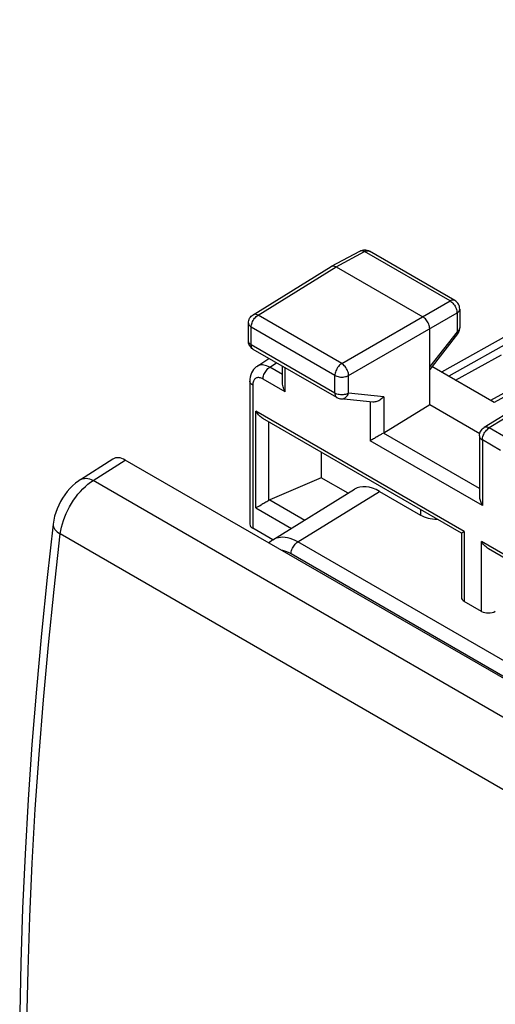
# Model space of a CAD drawing. Units: millimetres. Extents: x -22.7 to 23.5, y -26.9 to 31.3.
# Drawn here: x -22.6 to -12.9, y 7.2 to 27.3 of the extents above; entities that cross this region are included whole.
import ezdxf

# ---------------------------------------------------------------- set-up
doc = ezdxf.new("R2010")
doc.units = ezdxf.units.MM
doc.header["$LTSCALE"] = 16.335
doc.layers.get('0').update_dxf_attribs({"linetype": 'CONTINUOUS'})
doc.layers.add('RACCORDO', color=7, linetype='CONTINUOUS')

msp = doc.modelspace()

# ---------------------------------------------------------------- linework, layer by layer
at = {"color": 7, "linetype": 'CONTINUOUS'}
for p, q in [((1.248, 27.278), (-12.973, 19.494)), ((1.371, 27.265), (-12.901, 19.452)), ((-7.257, 23.854), (-13.974, 20.071)), ((-7.009, 23.828), (-13.828, 19.988)), ((-16.225, 22.238), (-15.646, 22.549)), ((-15.646, 22.549), (-15.623, 22.56)), ((-15.646, 22.549), (-15.634, 22.554)), ((-15.634, 22.554), (-15.619, 22.557)), ((-15.623, 22.56), (-15.599, 22.567)), ((-15.619, 22.557), (-15.602, 22.557)), ((-15.602, 22.557), (-15.585, 22.554)), ((-15.599, 22.567), (-15.574, 22.572)), ((-15.585, 22.554), (-15.567, 22.547)), ((-15.574, 22.572), (-15.548, 22.573)), ((-15.567, 22.547), (-15.549, 22.538)), ((-15.549, 22.538), (-15.531, 22.547)), ((-15.548, 22.573), (-15.522, 22.571)), ((-15.531, 22.547), (-15.513, 22.552)), ((-15.522, 22.571), (-15.497, 22.566)), ((-15.513, 22.552), (-15.496, 22.555)), ((-15.497, 22.566), (-15.472, 22.557)), ((-15.496, 22.555), (-15.48, 22.555)), ((-15.48, 22.555), (-15.465, 22.552)), ((-15.472, 22.557), (-15.451, 22.546)), ((-15.465, 22.552), (-15.451, 22.546)), ((-13.703, 21.537), (-15.451, 22.546)), ((-16.127, 22.227), (-15.549, 22.538)), ((-13.801, 21.529), (-15.549, 22.538)), ((-17.83, 21.246), (-16.229, 22.236)), ((-17.727, 21.237), (-16.127, 22.227)), ((-16.229, 22.236), (-16.227, 22.237)), ((-16.227, 22.237), (-16.225, 22.238)), ((-16.225, 22.238), (-16.213, 22.243)), ((-16.213, 22.243), (-16.198, 22.246)), ((-16.198, 22.246), (-16.181, 22.246)), ((-16.181, 22.246), (-16.163, 22.243)), ((-16.163, 22.243), (-16.145, 22.236)), ((-16.145, 22.236), (-16.127, 22.227)), ((-16.127, 22.227), (-14.359, 21.206)), ((-13.783, 21.537), (-13.801, 21.529)), ((-13.765, 21.543), (-13.783, 21.537)), ((-13.747, 21.546), (-13.765, 21.543)), ((-13.731, 21.546), (-13.747, 21.546)), ((-13.716, 21.543), (-13.731, 21.546)), ((-13.703, 21.537), (-13.716, 21.543)), ((-13.681, 21.522), (-13.703, 21.537)), ((-16.016, 20.249), (-13.801, 21.529)), ((-13.801, 21.529), (-13.782, 21.517)), ((-13.782, 21.517), (-13.764, 21.502)), ((-13.764, 21.502), (-13.746, 21.485)), ((-13.746, 21.485), (-13.729, 21.466)), ((-13.729, 21.466), (-13.713, 21.445)), ((-13.713, 21.445), (-13.699, 21.423)), ((-13.699, 21.423), (-13.687, 21.4)), ((-13.687, 21.4), (-13.677, 21.376)), ((-13.661, 21.505), (-13.681, 21.522)), ((-13.677, 21.376), (-13.669, 21.352)), ((-13.669, 21.352), (-13.664, 21.328)), ((-13.644, 21.485), (-13.661, 21.505)), ((-13.63, 21.463), (-13.644, 21.485)), ((-13.618, 21.439), (-13.63, 21.463)), ((-13.61, 21.415), (-13.618, 21.439)), ((-13.618, 21.321), (-13.61, 21.335)), ((-13.605, 21.389), (-13.61, 21.415)), ((-13.61, 21.335), (-13.605, 21.35)), ((-13.603, 21.364), (-13.605, 21.389)), ((-13.605, 21.35), (-13.603, 21.364)), ((-13.603, 21.364), (-13.603, 20.98)), ((-17.918, 21.126), (-17.91, 21.15)), ((-17.91, 21.15), (-17.899, 21.174)), ((-17.899, 21.174), (-17.884, 21.196)), ((-17.884, 21.196), (-17.867, 21.216)), ((-17.867, 21.216), (-17.848, 21.233)), ((-17.848, 21.233), (-17.83, 21.246)), ((-17.829, 21.246), (-17.83, 21.246)), ((-17.815, 21.253), (-17.829, 21.246)), ((-17.826, 21.131), (-17.812, 21.153)), ((-17.799, 21.256), (-17.815, 21.253)), ((-17.812, 21.153), (-17.797, 21.174)), ((-17.782, 21.256), (-17.799, 21.256)), ((-17.797, 21.174), (-17.781, 21.193)), ((-17.765, 21.253), (-17.782, 21.256)), ((-17.781, 21.193), (-17.764, 21.21)), ((-17.746, 21.246), (-17.765, 21.253)), ((-17.764, 21.21), (-17.746, 21.225)), ((-17.727, 21.237), (-17.746, 21.246)), ((-17.746, 21.225), (-17.727, 21.237)), ((-16.016, 20.249), (-17.727, 21.237)), ((-15.875, 20.005), (-13.659, 21.284)), ((-14.341, 21.194), (-14.359, 21.206)), ((-14.322, 21.18), (-14.341, 21.194)), ((-14.305, 21.163), (-14.322, 21.18)), ((-14.288, 21.144), (-14.305, 21.163)), ((-14.273, 21.123), (-14.288, 21.144)), ((-13.664, 21.328), (-13.66, 21.305)), ((-13.66, 21.305), (-13.659, 21.284)), ((-13.659, 21.284), (-13.643, 21.295)), ((-13.659, 21.284), (-13.659, 20.9)), ((-13.643, 21.295), (-13.629, 21.308)), ((-13.629, 21.308), (-13.618, 21.321)), ((-17.925, 21.075), (-17.923, 21.101)), ((-17.925, 20.713), (-17.925, 21.075)), ((-17.925, 21.075), (-17.923, 21.06)), ((-17.923, 21.101), (-17.918, 21.126)), ((-17.923, 21.06), (-17.918, 21.045)), ((-17.918, 21.045), (-17.909, 21.031)), ((-17.909, 21.031), (-17.898, 21.017)), ((-17.898, 21.017), (-17.883, 21.005)), ((-17.883, 21.005), (-17.866, 20.994)), ((-17.866, 20.994), (-17.865, 21.015)), ((-17.866, 20.631), (-17.866, 20.994)), ((-16.155, 20.006), (-17.866, 20.994)), ((-17.865, 21.015), (-17.862, 21.038)), ((-17.862, 21.038), (-17.856, 21.061)), ((-17.856, 21.061), (-17.848, 21.084)), ((-17.848, 21.084), (-17.838, 21.108)), ((-17.838, 21.108), (-17.826, 21.131)), ((-14.259, 21.101), (-14.273, 21.123)), ((-14.247, 21.078), (-14.259, 21.101)), ((-14.237, 21.054), (-14.247, 21.078)), ((-14.228, 21.03), (-14.237, 21.054)), ((-14.222, 21.006), (-14.228, 21.03)), ((-14.219, 20.983), (-14.222, 21.006)), ((-14.218, 20.961), (-14.219, 20.983)), ((-14.218, 19.41), (-14.218, 20.961)), ((-13.618, 20.937), (-13.629, 20.923)), ((-13.61, 20.951), (-13.618, 20.937)), ((-13.611, 20.924), (-13.606, 20.949)), ((-13.605, 20.966), (-13.61, 20.951)), ((-13.606, 20.949), (-13.603, 20.974)), ((-13.603, 20.98), (-13.605, 20.966)), ((-13.603, 20.974), (-13.603, 20.98)), ((-13.659, 20.9), (-14.218, 20.187)), ((-13.646, 20.856), (-14.218, 20.127)), ((-13.643, 20.911), (-13.659, 20.9)), ((-13.659, 20.9), (-13.652, 20.887)), ((-13.652, 20.887), (-13.646, 20.877)), ((-13.646, 20.877), (-13.644, 20.868)), ((-13.646, 20.856), (-13.631, 20.877)), ((-13.644, 20.86), (-13.646, 20.856)), ((-13.644, 20.868), (-13.644, 20.86)), ((-13.629, 20.923), (-13.643, 20.911)), ((-13.631, 20.877), (-13.62, 20.9)), ((-13.62, 20.9), (-13.611, 20.924)), ((-17.925, 20.71), (-17.925, 20.713)), ((-17.923, 20.697), (-17.925, 20.713)), ((-17.923, 20.688), (-17.925, 20.71)), ((-17.918, 20.682), (-17.923, 20.697)), ((-17.919, 20.667), (-17.923, 20.688)), ((-17.913, 20.646), (-17.919, 20.667)), ((-17.909, 20.668), (-17.918, 20.682)), ((-17.905, 20.626), (-17.913, 20.646)), ((-17.898, 20.655), (-17.909, 20.668)), ((-17.895, 20.607), (-17.905, 20.626)), ((-17.883, 20.642), (-17.898, 20.655)), ((-17.882, 20.59), (-17.895, 20.607)), ((-17.866, 20.631), (-17.883, 20.642)), ((-17.868, 20.574), (-17.882, 20.59)), ((-17.853, 20.559), (-17.868, 20.574)), ((-17.865, 20.613), (-17.866, 20.631)), ((-16.155, 19.643), (-17.866, 20.631)), ((-17.862, 20.595), (-17.865, 20.613)), ((-17.858, 20.58), (-17.862, 20.595)), ((-17.851, 20.566), (-17.858, 20.58)), ((-17.836, 20.546), (-17.853, 20.559)), ((-17.843, 20.554), (-17.851, 20.566)), ((-17.833, 20.545), (-17.843, 20.554)), ((-17.825, 20.539), (-17.836, 20.546)), ((-17.825, 20.539), (-17.833, 20.545)), ((-16.114, 19.552), (-17.825, 20.539)), ((-17.749, 20.191), (-17.505, 20.355)), ((-13.691, 19.908), (-12.749, 20.424)), ((-17.794, 20.154), (-17.82, 20.125)), ((-17.766, 20.179), (-17.794, 20.154)), ((-17.748, 20.192), (-17.766, 20.179)), ((-17.739, 20.197), (-17.748, 20.192)), ((-17.717, 20.208), (-17.739, 20.197)), ((-17.693, 20.216), (-17.717, 20.208)), ((-17.667, 20.22), (-17.693, 20.216)), ((-17.639, 20.22), (-17.667, 20.22)), ((-17.611, 20.218), (-17.639, 20.22)), ((-17.581, 20.211), (-17.611, 20.218)), ((-17.551, 20.202), (-17.581, 20.211)), ((-17.557, 20.109), (-17.541, 20.128)), ((-17.52, 20.189), (-17.551, 20.202)), ((-17.541, 20.128), (-17.524, 20.145)), ((-17.524, 20.145), (-17.507, 20.16)), ((-17.489, 20.173), (-17.52, 20.189)), ((-17.507, 20.16), (-17.489, 20.173)), ((-17.489, 20.173), (-17.351, 20.266)), ((-17.23, 20.023), (-17.489, 20.173)), ((-17.23, 19.867), (-17.23, 20.196)), ((-17.171, 19.672), (-17.171, 20.162)), ((-16.114, 20.144), (-16.126, 20.121)), ((-16.101, 20.167), (-16.114, 20.144)), ((-16.085, 20.187), (-16.101, 20.167)), ((-16.069, 20.206), (-16.085, 20.187)), ((-16.052, 20.223), (-16.069, 20.206)), ((-16.034, 20.237), (-16.052, 20.223)), ((-16.016, 20.249), (-16.034, 20.237)), ((-15.998, 20.237), (-16.016, 20.249)), ((-15.98, 20.222), (-15.998, 20.237)), ((-15.963, 20.205), (-15.98, 20.222)), ((-15.947, 20.186), (-15.963, 20.205)), ((-15.931, 20.165), (-15.947, 20.186)), ((-15.917, 20.143), (-15.931, 20.165)), ((-15.905, 20.12), (-15.917, 20.143)), ((-12.901, 19.452), (-14.171, 20.186)), ((-17.892, 19.93), (-17.894, 19.892)), ((-17.886, 19.974), (-17.892, 19.93)), ((-17.876, 20.016), (-17.886, 19.974)), ((-17.861, 20.056), (-17.876, 20.016)), ((-17.842, 20.092), (-17.861, 20.056)), ((-17.82, 20.125), (-17.842, 20.092)), ((-17.797, 19.928), (-17.807, 19.916)), ((-17.786, 19.939), (-17.797, 19.928)), ((-17.773, 19.947), (-17.786, 19.939)), ((-17.76, 19.954), (-17.773, 19.947)), ((-17.745, 19.958), (-17.76, 19.954)), ((-17.729, 19.961), (-17.745, 19.958)), ((-17.713, 19.961), (-17.729, 19.961)), ((-17.696, 19.96), (-17.713, 19.961)), ((-17.678, 19.956), (-17.696, 19.96)), ((-17.66, 19.95), (-17.678, 19.956)), ((-17.642, 19.942), (-17.66, 19.95)), ((-17.623, 19.932), (-17.642, 19.942)), ((-17.623, 19.932), (-17.622, 19.954)), ((-17.171, 19.672), (-17.623, 19.932)), ((-17.622, 19.954), (-17.619, 19.976)), ((-17.619, 19.976), (-17.613, 19.999)), ((-17.613, 19.999), (-17.606, 20.022)), ((-17.606, 20.022), (-17.596, 20.045)), ((-17.596, 20.045), (-17.584, 20.067)), ((-17.584, 20.067), (-17.571, 20.089)), ((-17.571, 20.089), (-17.557, 20.109)), ((-16.154, 20.028), (-16.155, 20.006)), ((-16.155, 19.643), (-16.155, 20.006)), ((-16.155, 20.006), (-16.136, 19.996)), ((-16.151, 20.051), (-16.154, 20.028)), ((-16.145, 20.074), (-16.151, 20.051)), ((-16.137, 20.098), (-16.145, 20.074)), ((-16.126, 20.121), (-16.137, 20.098)), ((-16.136, 19.996), (-16.114, 19.988)), ((-16.114, 19.988), (-16.091, 19.981)), ((-16.091, 19.981), (-16.066, 19.976)), ((-16.066, 19.976), (-16.041, 19.973)), ((-16.041, 19.973), (-16.015, 19.972)), ((-16.015, 19.972), (-15.989, 19.973)), ((-15.989, 19.973), (-15.963, 19.976)), ((-15.963, 19.976), (-15.939, 19.981)), ((-15.939, 19.981), (-15.916, 19.987)), ((-15.916, 19.987), (-15.894, 19.995)), ((-15.895, 20.097), (-15.905, 20.12)), ((-15.886, 20.073), (-15.895, 20.097)), ((-15.894, 19.995), (-15.875, 20.005)), ((-15.88, 20.049), (-15.886, 20.073)), ((-15.876, 20.026), (-15.88, 20.049)), ((-15.875, 20.005), (-15.876, 20.026)), ((-15.875, 19.642), (-15.875, 20.005)), ((-17.894, 19.89), (-17.894, 19.892)), ((-17.894, 19.892), (-17.894, 16.962)), ((-17.892, 19.875), (-17.894, 19.89)), ((-17.886, 19.861), (-17.892, 19.875)), ((-17.878, 19.847), (-17.886, 19.861)), ((-17.867, 19.833), (-17.878, 19.847)), ((-17.852, 19.821), (-17.867, 19.833)), ((-17.835, 19.81), (-17.852, 19.821)), ((-17.834, 19.831), (-17.835, 19.81)), ((-17.835, 19.81), (-17.835, 16.883)), ((-17.832, 19.851), (-17.834, 19.831)), ((-17.828, 19.869), (-17.832, 19.851)), ((-17.822, 19.886), (-17.828, 19.869)), ((-17.815, 19.902), (-17.822, 19.886)), ((-17.807, 19.916), (-17.815, 19.902)), ((-17.229, 19.851), (-17.23, 19.869)), ((-17.227, 19.827), (-17.229, 19.851)), ((-17.223, 19.802), (-17.227, 19.827)), ((-17.216, 19.776), (-17.223, 19.802)), ((-17.208, 19.75), (-17.216, 19.776)), ((-17.198, 19.724), (-17.208, 19.75)), ((-17.185, 19.698), (-17.198, 19.724)), ((-17.171, 19.672), (-17.185, 19.698)), ((-16.155, 19.643), (-16.154, 19.625)), ((-16.136, 19.633), (-16.155, 19.643)), ((-16.154, 19.625), (-16.152, 19.608)), ((-16.152, 19.608), (-16.147, 19.593)), ((-16.147, 19.593), (-16.14, 19.579)), ((-16.14, 19.579), (-16.132, 19.567)), ((-16.114, 19.625), (-16.136, 19.633)), ((-16.132, 19.567), (-16.122, 19.557)), ((-16.122, 19.557), (-16.114, 19.552)), ((-16.091, 19.618), (-16.114, 19.625)), ((-16.114, 19.552), (-16.092, 19.541)), ((-16.092, 19.541), (-16.068, 19.532)), ((-16.067, 19.613), (-16.091, 19.618)), ((-16.068, 19.532), (-16.043, 19.527)), ((-16.041, 19.61), (-16.067, 19.613)), ((-16.043, 19.527), (-16.033, 19.526)), ((-16.016, 19.609), (-16.041, 19.61)), ((-16.033, 19.526), (-16.026, 19.525)), ((-15.381, 19.462), (-16.033, 19.526)), ((-16.026, 19.525), (-16.006, 19.526)), ((-15.99, 19.61), (-16.016, 19.609)), ((-16.006, 19.526), (-15.985, 19.53)), ((-15.964, 19.613), (-15.99, 19.61)), ((-15.985, 19.53), (-15.966, 19.538)), ((-15.966, 19.538), (-15.947, 19.549)), ((-15.94, 19.618), (-15.964, 19.613)), ((-15.947, 19.549), (-15.929, 19.563)), ((-15.916, 19.624), (-15.94, 19.618)), ((-15.929, 19.563), (-15.913, 19.579)), ((-15.895, 19.632), (-15.916, 19.624)), ((-15.913, 19.579), (-15.898, 19.598)), ((-15.898, 19.598), (-15.885, 19.619)), ((-15.875, 19.642), (-15.895, 19.632)), ((-15.885, 19.619), (-15.875, 19.642)), ((-15.155, 19.571), (-15.875, 19.642)), ((-15.202, 19.525), (-15.22, 19.512)), ((-15.186, 19.54), (-15.202, 19.525)), ((-15.17, 19.555), (-15.186, 19.54)), ((-15.155, 19.571), (-15.17, 19.555)), ((-15.155, 19.571), (-15.155, 18.831)), ((-15.436, 19.467), (-15.436, 18.669)), ((-15.361, 19.461), (-15.381, 19.462)), ((-15.341, 19.463), (-15.361, 19.461)), ((-15.32, 19.466), (-15.341, 19.463)), ((-15.299, 19.472), (-15.32, 19.466)), ((-15.279, 19.48), (-15.299, 19.472)), ((-15.258, 19.489), (-15.279, 19.48)), ((-15.239, 19.499), (-15.258, 19.489)), ((-15.22, 19.512), (-15.239, 19.499)), ((-15.155, 18.831), (-14.218, 19.41)), ((-14.218, 19.41), (-13.193, 18.819)), ((-12.198, 19.5), (-13.105, 18.94)), ((-12.096, 19.492), (-13.002, 18.932)), ((-17.77, 17.297), (-17.77, 19.275)), ((-13.511, 16.816), (-17.77, 19.275)), ((-17.758, 19.256), (-17.77, 19.275)), ((-17.745, 19.236), (-17.758, 19.256)), ((-17.731, 19.218), (-17.745, 19.236)), ((-17.716, 19.2), (-17.731, 19.218)), ((-17.7, 19.183), (-17.716, 19.2)), ((-17.684, 19.167), (-17.7, 19.183)), ((-17.666, 19.152), (-17.684, 19.167)), ((-17.648, 19.138), (-17.666, 19.152)), ((-17.629, 19.126), (-17.648, 19.138)), ((-13.569, 16.782), (-17.629, 19.126)), ((-17.508, 17.448), (-17.508, 19.056)), ((-13.142, 18.91), (-13.122, 18.928)), ((-13.122, 18.928), (-13.105, 18.94)), ((-13.103, 18.941), (-13.105, 18.94)), ((-13.089, 18.947), (-13.103, 18.941)), ((-13.074, 18.95), (-13.089, 18.947)), ((-13.057, 18.95), (-13.074, 18.95)), ((-13.039, 18.947), (-13.057, 18.95)), ((-13.021, 18.941), (-13.039, 18.947)), ((-13.002, 18.932), (-13.021, 18.941)), ((-13.02, 18.919), (-13.002, 18.932)), ((-12.629, 18.716), (-13.002, 18.932)), ((-15.349, 18.72), (-15.367, 18.709)), ((-15.329, 18.731), (-15.349, 18.72)), ((-15.309, 18.743), (-15.329, 18.731)), ((-15.289, 18.754), (-15.309, 18.743)), ((-15.249, 18.777), (-15.289, 18.754)), ((-15.21, 18.8), (-15.249, 18.777)), ((-15.193, 18.81), (-15.21, 18.8)), ((-15.161, 18.828), (-15.193, 18.81)), ((-13.2, 17.696), (-15.161, 18.828)), ((-13.2, 18.77), (-13.198, 18.795)), ((-13.2, 18.77), (-13.2, 17.541)), ((-13.2, 18.77), (-13.198, 18.754)), ((-13.198, 18.795), (-13.193, 18.82)), ((-13.198, 18.754), (-13.192, 18.739)), ((-13.193, 18.82), (-13.185, 18.845)), ((-13.192, 18.739), (-13.184, 18.725)), ((-13.185, 18.845), (-13.174, 18.868)), ((-13.184, 18.725), (-13.172, 18.712)), ((-13.174, 18.868), (-13.159, 18.89)), ((-13.159, 18.89), (-13.142, 18.91)), ((-13.14, 18.709), (-13.136, 18.732)), ((-13.136, 18.732), (-13.131, 18.755)), ((-13.131, 18.755), (-13.123, 18.779)), ((-13.123, 18.779), (-13.113, 18.802)), ((-13.113, 18.802), (-13.101, 18.825)), ((-13.101, 18.825), (-13.087, 18.847)), ((-13.087, 18.847), (-13.072, 18.868)), ((-13.072, 18.868), (-13.056, 18.887)), ((-13.056, 18.887), (-13.038, 18.904)), ((-13.038, 18.904), (-13.02, 18.919)), ((-15.42, 18.679), (-15.436, 18.669)), ((-13.141, 17.344), (-15.436, 18.669)), ((-15.403, 18.688), (-15.42, 18.679)), ((-15.386, 18.698), (-15.403, 18.688)), ((-15.367, 18.709), (-15.386, 18.698)), ((-13.172, 18.712), (-13.158, 18.699)), ((-13.158, 18.699), (-13.141, 18.688)), ((-13.141, 18.688), (-13.14, 18.709)), ((-13.141, 18.688), (-13.141, 17.344)), ((-12.768, 18.473), (-13.141, 18.688)), ((-16.437, 18.438), (-16.437, 17.916)), ((-21.098, 17.857), (-20.441, 18.277)), ((-5.519, 9.661), (-20.441, 18.277)), ((-16.437, 17.916), (-17.486, 17.46)), ((-15.885, 17.597), (-16.437, 17.916)), ((-17.423, 16.645), (-15.752, 17.679)), ((-16.913, 16.602), (-15.243, 17.634)), ((-15.243, 17.634), (-14.407, 17.152)), ((-13.2, 17.541), (-13.199, 17.535)), ((-13.199, 17.535), (-13.198, 17.515)), ((-13.198, 17.515), (-13.196, 17.496)), ((-17.745, 17.312), (-17.758, 17.304)), ((-17.731, 17.32), (-17.745, 17.312)), ((-17.716, 17.328), (-17.731, 17.32)), ((-17.7, 17.337), (-17.716, 17.328)), ((-17.666, 17.357), (-17.7, 17.337)), ((-17.648, 17.368), (-17.666, 17.357)), ((-17.629, 17.378), (-17.648, 17.368)), ((-17.61, 17.39), (-17.629, 17.378)), ((-17.59, 17.401), (-17.61, 17.39)), ((-17.57, 17.413), (-17.59, 17.401)), ((-17.549, 17.424), (-17.57, 17.413)), ((-17.528, 17.436), (-17.549, 17.424)), ((-17.508, 17.448), (-17.528, 17.436)), ((-17.486, 17.46), (-16.772, 17.048)), ((-13.196, 17.496), (-13.192, 17.476)), ((-13.192, 17.476), (-13.188, 17.456)), ((-13.188, 17.456), (-13.182, 17.437)), ((-13.182, 17.437), (-13.175, 17.417)), ((-13.175, 17.417), (-13.168, 17.398)), ((-13.168, 17.398), (-13.16, 17.38)), ((-13.16, 17.38), (-13.151, 17.362)), ((-13.151, 17.362), (-13.141, 17.344)), ((-17.758, 17.304), (-17.77, 17.297)), ((-17.77, 17.297), (-17.045, 16.879)), ((-14.407, 17.266), (-14.407, 17.152)), ((-17.423, 16.645), (-17.835, 16.883)), ((-13.57, 16.783), (-13.57, 15.471)), ((-13.57, 16.782), (-13.569, 16.783)), ((-13.569, 16.783), (-13.567, 16.784)), ((-13.567, 16.784), (-13.563, 16.786)), ((-13.563, 16.786), (-13.553, 16.792)), ((-13.553, 16.792), (-13.546, 16.796)), ((-13.546, 16.796), (-13.539, 16.801)), ((-13.539, 16.801), (-13.53, 16.805)), ((-13.53, 16.805), (-13.521, 16.811)), ((-13.521, 16.811), (-13.511, 16.816)), ((-13.511, 16.816), (-13.511, 15.388)), ((-17.488, 16.597), (-17.504, 16.581)), ((-17.452, 16.626), (-17.488, 16.597)), ((-17.422, 16.646), (-17.452, 16.626)), ((-17.395, 16.661), (-17.422, 16.646)), ((-17.355, 16.678), (-17.395, 16.661)), ((-17.312, 16.689), (-17.355, 16.678)), ((-17.267, 16.696), (-17.312, 16.689)), ((-17.221, 16.698), (-17.267, 16.696)), ((-17.172, 16.694), (-17.221, 16.698)), ((-17.122, 16.685), (-17.172, 16.694)), ((-17.071, 16.672), (-17.122, 16.685)), ((-17.019, 16.653), (-17.071, 16.672)), ((-16.966, 16.63), (-17.019, 16.653)), ((-17.011, 16.496), (-16.998, 16.518)), ((-16.998, 16.518), (-16.983, 16.539)), ((-16.983, 16.539), (-16.966, 16.558)), ((-16.913, 16.602), (-16.966, 16.63)), ((-16.966, 16.558), (-16.949, 16.575)), ((-16.949, 16.575), (-16.931, 16.589)), ((-16.931, 16.589), (-16.913, 16.602)), ((-4.668, 9.532), (-16.913, 16.602)), ((-13.156, 15.183), (-13.156, 16.611)), ((-7.147, 13.142), (-13.156, 16.611)), ((-13.146, 16.594), (-13.156, 16.611)), ((-13.135, 16.577), (-13.146, 16.594)), ((-13.122, 16.56), (-13.135, 16.577)), ((-13.109, 16.544), (-13.122, 16.56)), ((-13.096, 16.528), (-13.109, 16.544)), ((-13.081, 16.513), (-13.096, 16.528)), ((-13.066, 16.499), (-13.081, 16.513)), ((-17.218, 16.425), (-17.242, 16.429)), ((-17.177, 16.414), (-17.218, 16.425)), ((-17.136, 16.4), (-17.177, 16.414)), ((-17.094, 16.381), (-17.136, 16.4)), ((-17.052, 16.358), (-17.094, 16.381)), ((-17.052, 16.358), (-17.051, 16.38)), ((-4.807, 9.288), (-17.052, 16.358)), ((-17.051, 16.38), (-17.047, 16.403)), ((-17.047, 16.403), (-17.041, 16.426)), ((-17.041, 16.426), (-17.033, 16.45)), ((-17.033, 16.45), (-17.023, 16.473)), ((-17.023, 16.473), (-17.011, 16.496)), ((-13.051, 16.486), (-13.066, 16.499)), ((-13.034, 16.474), (-13.051, 16.486)), ((-13.018, 16.463), (-13.034, 16.474)), ((-13.015, 16.462), (-13.018, 16.463)), ((-7.205, 13.107), (-13.016, 16.462)), ((-13.156, 15.183), (-13.511, 15.388))]:
    msp.add_line(p, q, dxfattribs=at)
for centre, major_axis, ratio, start_param, end_param in [((-15.294, 18.915), (0.2, 0.01), 0.606764, -0.86683, -0.831924), ((-20.441, 17.868), (-0.25, 0.433), 0.576936, -0.785104, 0.026372), ((-15.243, 16.818), (-0.5, 0.866), 0.577156, -0.785294, 0.017563), ((-17.486, 17.296), (0.124, 0.158), 0.650968, 0.877638, 1.017264), ((-14.053, 17.363), (0.5, 0.008), 0.587374, -2.365232, -1.607394), ((-17.694, 16.956), (0.2, -0.009), 0.546417, -3.117711, -2.332616), ((-13.37, 15.473), (0.2, 0.003), 0.587374, 3.13276, 3.917953), ((-13.015, 15.268), (0.2, 0.003), 0.587374, -2.365232, -0.811889)]:
    msp.add_ellipse(centre, major_axis=major_axis, ratio=ratio, start_param=start_param, end_param=end_param, dxfattribs=at)
at = {"layer": 'RACCORDO', "color": 7, "linetype": 'CONTINUOUS'}
for p, q in [((-21.358, 17.876), (-20.698, 18.298)), ((-21.518, 17.75), (-21.575, 17.692)), ((-21.458, 17.803), (-21.518, 17.75)), ((-21.394, 17.851), (-21.458, 17.803)), ((-21.358, 17.876), (-21.394, 17.851)), ((-21.358, 17.876), (-21.338, 17.887)), ((-21.338, 17.887), (-21.309, 17.897)), ((-21.31, 17.686), (-21.258, 17.735)), ((-21.309, 17.897), (-21.278, 17.902)), ((-21.278, 17.902), (-21.244, 17.903)), ((-21.258, 17.735), (-21.205, 17.78)), ((-21.244, 17.903), (-21.209, 17.899)), ((-21.209, 17.899), (-21.173, 17.89)), ((-21.205, 17.78), (-21.152, 17.821)), ((-21.173, 17.89), (-21.136, 17.876)), ((-21.152, 17.821), (-21.098, 17.857)), ((-21.136, 17.876), (-21.098, 17.857)), ((-6.211, 9.262), (-21.098, 17.857)), ((-21.677, 17.566), (-21.723, 17.498)), ((-21.628, 17.631), (-21.677, 17.566)), ((-21.575, 17.692), (-21.628, 17.631)), ((-21.5, 17.455), (-21.455, 17.517)), ((-21.455, 17.517), (-21.409, 17.577)), ((-21.409, 17.577), (-21.36, 17.633)), ((-21.36, 17.633), (-21.31, 17.686)), ((-21.801, 17.355), (-21.834, 17.28)), ((-21.764, 17.428), (-21.801, 17.355)), ((-21.723, 17.498), (-21.764, 17.428)), ((-21.617, 17.255), (-21.581, 17.323)), ((-21.581, 17.323), (-21.542, 17.39)), ((-21.542, 17.39), (-21.5, 17.455)), ((-21.886, 17.126), (-21.904, 17.047)), ((-21.862, 17.203), (-21.886, 17.126)), ((-21.834, 17.28), (-21.862, 17.203)), ((-21.705, 17.044), (-21.679, 17.114)), ((-21.679, 17.114), (-21.65, 17.185)), ((-21.65, 17.185), (-21.617, 17.255)), ((-21.916, 16.964), (-22.039, 15.878)), ((-21.916, 16.964), (-21.917, 16.959)), ((-21.917, 16.959), (-21.916, 16.933)), ((-21.904, 17.047), (-21.916, 16.964)), ((-21.916, 16.933), (-21.91, 16.908)), ((-21.91, 16.908), (-21.898, 16.883)), ((-21.745, 16.902), (-21.727, 16.973)), ((-21.727, 16.973), (-21.705, 17.044)), ((-21.898, 16.883), (-21.882, 16.858)), ((-21.898, 15.628), (-21.77, 16.765)), ((-21.882, 16.858), (-21.861, 16.833)), ((-21.861, 16.833), (-21.834, 16.809)), ((-21.834, 16.809), (-21.804, 16.786)), ((-21.804, 16.786), (-21.77, 16.765)), ((-21.77, 16.765), (-21.759, 16.833)), ((-6.9, 8.18), (-21.77, 16.765)), ((-21.759, 16.833), (-21.745, 16.902)), ((-22.039, 15.878), (-22.156, 14.733)), ((-22.013, 14.498), (-21.898, 15.628)), ((-22.156, 14.733), (-22.26, 13.595)), ((-22.115, 13.373), (-22.013, 14.498)), ((-22.26, 13.595), (-22.351, 12.462)), ((-22.204, 12.255), (-22.115, 13.373)), ((-22.351, 12.462), (-22.428, 11.336)), ((-22.281, 11.143), (-22.204, 12.255)), ((-22.428, 11.336), (-22.491, 10.218)), ((-22.344, 10.038), (-22.281, 11.143)), ((-22.491, 10.218), (-22.541, 9.106)), ((-22.393, 8.94), (-22.344, 10.038)), ((-22.541, 9.106), (-22.578, 8.001)), ((-22.43, 7.85), (-22.393, 8.94)), ((-22.578, 8.001), (-22.6, 6.97)), ((-22.454, 6.766), (-22.43, 7.85))]:
    msp.add_line(p, q, dxfattribs=at)

doc.saveas('drawing.dxf')
